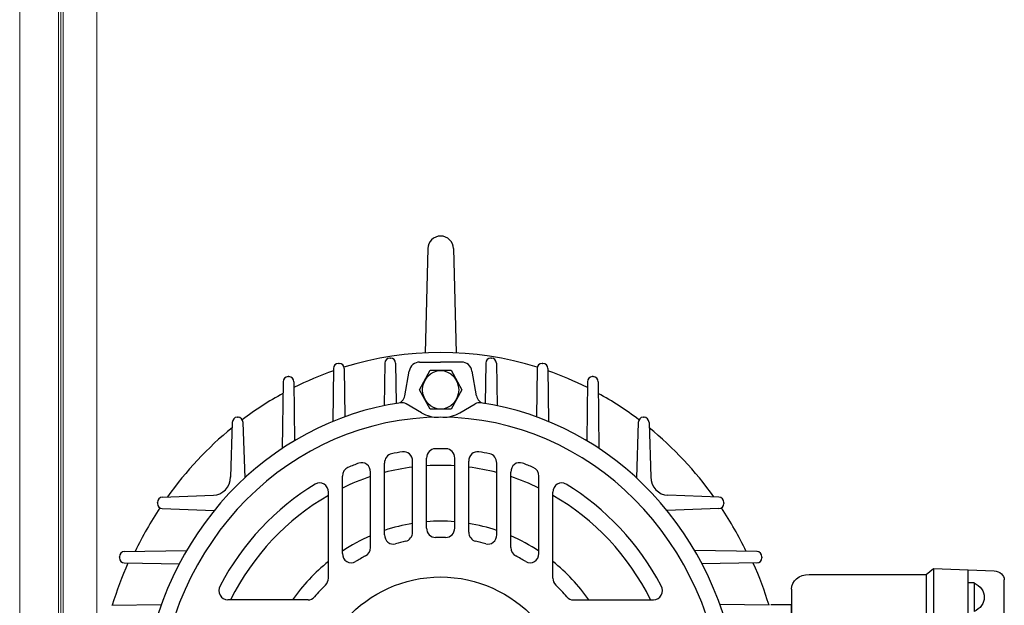
# Model space of a CAD drawing. Units: millimetres. Extents: x 702 to 5954, y 420 to 2571.
# Drawn here: x 2133 to 2513, y 1333 to 1560 of the extents above; entities that cross this region are included whole.
import ezdxf

# ---------------------------------------------------------------- set-up
doc = ezdxf.new("R2010")
doc.units = ezdxf.units.MM
doc.linetypes.add('HIDDEN', pattern=[1.905, 1.27, -0.635])
doc.layers.add('2', color=3, linetype='HIDDEN')

msp = doc.modelspace()

# ---------------------------------------------------------------- linework, layer by layer
at = {"lineweight": 15}
for p, q in [((2132.54, 1211.56), (2132.54, 2295.82)), ((2147.53, 1155.77), (2147.53, 2294.82)), ((2148.44, 1155.77), (2148.44, 2294.82)), ((2149.35, 2295.72), (2149.35, 1155.77)), ((2162.33, 1155.77), (2162.33, 2295.72))]:
    msp.add_line(p, q, dxfattribs=at)
at = {"layer": '2', "color": 0, "linetype": 'ByBlock'}
for p, q in [((2290.35, 1471.27), (2289.35, 1431)), ((2300.35, 1471.27), (2301.35, 1431)), ((2275.85, 1428.97), (2275.68, 1428.97)), ((2275.85, 1428.97), (2276.02, 1428.97)), ((2314.85, 1428.97), (2314.68, 1428.97)), ((2314.85, 1428.97), (2315.02, 1428.97)), ((2253.9, 1424.88), (2253.59, 1404.45)), ((2255.97, 1426.87), (2255.8, 1426.87)), ((2255.97, 1426.87), (2256.14, 1426.87)), ((2258.04, 1424.88), (2258.32, 1406.28)), ((2273.78, 1426.98), (2273.48, 1410.55)), ((2277.92, 1426.98), (2278.18, 1411.41)), ((2287.22, 1427.44), (2295.35, 1427.44)), ((2303.48, 1427.44), (2295.35, 1427.44)), ((2312.78, 1426.98), (2312.52, 1411.41)), ((2316.92, 1426.98), (2317.23, 1410.55)), ((2332.66, 1424.88), (2332.38, 1406.28)), ((2334.73, 1426.87), (2334.56, 1426.87)), ((2334.73, 1426.87), (2334.91, 1426.87)), ((2336.81, 1424.88), (2337.11, 1404.45)), ((2236.51, 1421.79), (2236.33, 1421.79)), ((2236.51, 1421.79), (2236.68, 1421.79)), ((2281.49, 1414.38), (2283.23, 1423.92)), ((2287.21, 1416.7), (2291.28, 1424.23)), ((2291.28, 1424.23), (2299.42, 1424.23)), ((2299.42, 1424.23), (2303.49, 1416.7)), ((2309.21, 1414.38), (2307.48, 1423.92)), ((2354.2, 1421.79), (2354.02, 1421.79)), ((2354.2, 1421.79), (2354.37, 1421.79)), ((2234.43, 1419.8), (2234.11, 1394.06)), ((2238.58, 1419.8), (2238.86, 1397.06)), ((2291.28, 1409.17), (2287.21, 1416.7)), ((2303.49, 1416.7), (2299.42, 1409.17)), ((2352.12, 1419.8), (2351.84, 1397.06)), ((2356.27, 1419.8), (2356.59, 1394.06)), ((2287.99, 1407.81), (2281.99, 1411.27)), ((2299.42, 1409.17), (2291.28, 1409.17)), ((2302.71, 1407.81), (2308.71, 1411.27)), ((2216.83, 1406.09), (2216.66, 1406.09)), ((2216.83, 1406.09), (2217.01, 1406.09)), ((2373.87, 1406.09), (2373.7, 1406.09)), ((2373.87, 1406.09), (2374.04, 1406.09)), ((2214.76, 1404.11), (2214.06, 1382.99)), ((2218.9, 1404.11), (2219.57, 1382.61)), ((2371.8, 1404.11), (2371.14, 1382.61)), ((2375.94, 1404.11), (2376.64, 1382.99)), ((2289.92, 1363.25), (2289.92, 1390.29)), ((2300.78, 1363.25), (2300.78, 1390.29)), ((2273.64, 1360.65), (2273.64, 1388.4)), ((2284.5, 1361.7), (2284.5, 1389.16)), ((2306.21, 1361.7), (2306.21, 1389.16)), ((2317.06, 1360.65), (2317.06, 1388.4)), ((2257.36, 1353.42), (2257.36, 1383.32)), ((2268.22, 1355.73), (2268.22, 1384.92)), ((2322.49, 1355.73), (2322.49, 1384.92)), ((2333.34, 1353.42), (2333.34, 1383.32)), ((2187.69, 1375.19), (2207.46, 1375.94)), ((2251.93, 1343.89), (2251.93, 1377.1)), ((2338.77, 1343.89), (2338.77, 1377.1)), ((2403.01, 1375.19), (2383.24, 1375.94)), ((2185.83, 1372.98), (2185.83, 1373.17)), ((2185.83, 1372.98), (2185.83, 1372.8)), ((2404.87, 1372.98), (2404.87, 1373.17)), ((2404.87, 1372.98), (2404.87, 1372.8)), ((2187.69, 1370.77), (2207.82, 1370.06)), ((2403.01, 1370.77), (2382.88, 1370.06)), ((2171.13, 1351.97), (2171.13, 1352.15)), ((2171.13, 1351.97), (2171.13, 1351.78)), ((2173, 1354.18), (2197.09, 1354.53)), ((2417.71, 1354.18), (2393.61, 1354.53)), ((2419.57, 1351.97), (2419.57, 1352.15)), ((2419.57, 1351.97), (2419.57, 1351.78)), ((2173, 1349.76), (2194.29, 1349.45)), ((2417.71, 1349.76), (2396.41, 1349.45)), ((2437.89, 1345.35), (2483.17, 1345.35)), ((2483.17, 1345.35), (2485.92, 1347.62)), ((2483.17, 1345.35), (2483.17, 1232.89)), ((2485.92, 1347.62), (2509.45, 1346.66)), ((2485.92, 1347.62), (2485.92, 1230.62)), ((2499.3, 1347.07), (2499.3, 1327.23)), ((2501.65, 1342.03), (2499.3, 1342.03)), ((2501.65, 1342.03), (2501.65, 1330.98)), ((2513.36, 1234.98), (2513.36, 1343.25)), ((2431.03, 1339.67), (2431.03, 1238.57)), ((2168.24, 1333.39), (2187.37, 1333.72)), ((2244.07, 1335.49), (2212.98, 1335.49)), ((2346.63, 1335.49), (2377.73, 1335.49)), ((2422.46, 1333.39), (2403.34, 1333.72)), ((2431.03, 1333.58), (2423.06, 1333.58)), ((2431.03, 1244.66), (2431.03, 1333.58))]:
    msp.add_line(p, q, dxfattribs=at)
msp.add_arc((2295.35, 1471.14), 5, 1.5478, 178.4522, dxfattribs=at)
for centre, major_axis, start_param, end_param in [((2295.35, 1289.12), (0, 142.01), 5.998191, 6.56818), ((2275.68, 1426.94), (0, 2.03), 0, 1.550799), ((2276.02, 1426.94), (0, 2.03), 4.732386, 6.283185), ((2314.68, 1426.94), (0, 2.03), 0, 1.550799), ((2315.02, 1426.94), (0, 2.03), 4.732386, 6.283185), ((2255.8, 1424.84), (0, 2.03), 0, 1.550799), ((2256.14, 1424.84), (0, 2.03), 4.732386, 6.283185), ((2287.22, 1423.09), (0, 4.35), 0, 1.379098), ((2303.48, 1423.09), (0, 4.35), 4.904088, 6.283185), ((2334.56, 1424.84), (0, 2.03), 0, 1.550799), ((2334.91, 1424.84), (0, 2.03), 4.732386, 6.283185), ((2236.33, 1419.76), (0, 2.03), 0, 1.550799), ((2236.68, 1419.76), (0, 2.03), 4.732386, 6.283185), ((2295.35, 1289.12), (0, 142.01), 0.317158, 0.440925), ((2295.35, 1289.12), (0, 142.01), 5.84226, 5.966027), ((2354.02, 1419.76), (0, 2.03), 0, 1.550799), ((2354.37, 1419.76), (0, 2.03), 4.732386, 6.283185), ((2295.35, 1289.12), (0, 142.01), 0.476399, 0.615021), ((2278.16, 1415.07), (0, 3.62), 3.286335, 4.52069), ((2312.54, 1415.07), (0, 3.62), 1.762495, 2.99685), ((2295.35, 1289.12), (0, 142.01), 5.668165, 5.806786), ((2295.35, 1289.12), (0, 123.66), 0.133625, 1.437171), ((2280.38, 1408.08), (0, 3.62), 5.787459, 6.41681), ((2310.32, 1408.08), (0, 3.62), 6.14956, 6.778911), ((2295.35, 1289.12), (0, 123.66), 4.846014, 6.14956), ((2295.35, 1289.12), (0, 116.95), 3.263534, 9.302837), ((2216.66, 1404.07), (0, 2.03), 0, 1.550799), ((2217.01, 1404.07), (0, 2.03), 4.732386, 6.283185), ((2294.44, 1420.55), (0, 14.49), 2.645867, 3.148958), ((2296.26, 1420.55), (0, 14.49), 3.134227, 3.637318), ((2373.7, 1404.07), (0, 2.03), 0, 1.550799), ((2374.04, 1404.07), (0, 2.03), 4.732386, 6.283185), ((2295.35, 1289.12), (0, 142.01), 0.651826, 0.91897), ((2295.35, 1289.12), (0, 142.01), 5.364215, 5.631359), ((2293.32, 1390.29), (0, 3.62), 0.021482, 1.570796), ((2295.35, 1289.12), (0, 104.82), 6.261704, 6.304667), ((2297.39, 1390.29), (0, 3.62), 4.712389, 6.261704), ((2277.03, 1388.4), (0, 3.62), 0.194545, 1.570796), ((2295.35, 1289.12), (0, 104.82), 0.150933, 0.194545), ((2281.11, 1389.16), (0, 3.62), 4.712389, 6.434118), ((2309.6, 1389.16), (0, 3.62), 6.132252, 7.853982), ((2295.35, 1289.12), (0, 104.82), 6.08864, 6.132252), ((2313.67, 1388.4), (0, 3.62), 4.712389, 6.08864), ((2260.75, 1383.32), (0, 3.62), 0.373806, 1.570796), ((2295.35, 1289.12), (0, 104.82), 0.328053, 0.373806), ((2264.82, 1384.92), (0, 3.62), 4.712389, 6.611239), ((2295.35, 1289.12), (0, 98.37), 0.118118, 0.237925), ((2295.35, 1289.12), (0, 98.37), 6.22423, 6.342141), ((2295.35, 1289.12), (0, 98.37), 6.04526, 6.165068), ((2325.88, 1384.92), (0, 3.62), 5.955132, 7.853982), ((2295.35, 1289.12), (0, 104.82), 5.90938, 5.955132), ((2329.95, 1383.32), (0, 3.62), 4.712389, 5.90938), ((2207.28, 1383.18), (0, 7.25), 3.167603, 4.686378), ((2295.35, 1289.12), (0, 98.37), 0.299045, 0.425143), ((2295.35, 1289.12), (0, 98.37), 5.858042, 5.98414), ((2383.42, 1383.18), (0, 7.25), 1.596807, 3.115582), ((2295.35, 1289.12), (0, 104.82), 0.516732, 1.054064), ((2248.54, 1377.1), (0, 3.62), 4.712389, 6.799917), ((2342.16, 1377.1), (0, 3.62), 5.766453, 7.853982), ((2295.35, 1289.12), (0, 104.82), 5.229121, 5.766453), ((2187.73, 1373.17), (0, 2.03), 0.019997, 1.570796), ((2295.35, 1289.12), (0, 98.37), 0.490847, 1.079949), ((2295.35, 1289.12), (0, 98.37), 5.203236, 5.792338), ((2402.97, 1373.17), (0, 2.03), 4.712389, 6.263188), ((2295.35, 1289.12), (0, 142.01), 0.955776, 1.094397), ((2187.73, 1372.8), (0, 2.03), 1.570796, 3.121595), ((2402.97, 1372.8), (0, 2.03), 3.16159, 4.712389), ((2295.35, 1289.12), (0, 142.01), 5.188788, 5.32741), ((2295.35, 1289.12), (0, 76.8), 0.151523, 0.306672), ((2295.35, 1289.12), (0, 76.8), 6.207642, 6.358729), ((2295.35, 1289.12), (0, 76.8), 5.976513, 6.131662), ((2295.35, 1289.12), (0, 76.8), 0.386943, 0.556601), ((2277.03, 1360.65), (0, 3.62), 1.570796, 3.408551), ((2281.11, 1361.7), (0, 3.62), 3.348237, 4.712389), ((2293.32, 1363.25), (0, 3.62), 1.570796, 3.170908), ((2293.32, 1363.25), (0, 3.62), 1.570796, 3.170908), ((2295.35, 1289.12), (0, 70.54), 6.25387, 6.3125), ((2297.39, 1363.25), (0, 3.62), 3.112277, 4.712389), ((2309.6, 1361.7), (0, 3.62), 1.570796, 2.934948), ((2313.67, 1360.65), (0, 3.62), 2.874634, 4.712389), ((2295.35, 1289.12), (0, 76.8), 5.726585, 5.896242), ((2264.82, 1355.73), (0, 3.62), 3.596818, 4.712389), ((2295.35, 1289.12), (0, 70.54), 0.206644, 0.266958), ((2295.35, 1289.12), (0, 70.54), 6.016227, 6.076541), ((2325.88, 1355.73), (0, 3.62), 1.570796, 2.686367), ((2173.03, 1352.15), (0, 2.03), 0.019997, 1.570796), ((2260.75, 1353.42), (0, 3.62), 1.570796, 3.663214), ((2295.35, 1289.12), (0, 70.54), 0.455225, 0.521622), ((2295.35, 1289.12), (0, 70.54), 5.761564, 5.82796), ((2329.95, 1353.42), (0, 3.62), 2.619971, 4.712389), ((2417.67, 1352.15), (0, 2.03), 4.712389, 6.263188), ((2294.67, 1289.12), (0, 142.01), 1.129871, 1.253638), ((2173.03, 1351.78), (0, 2.03), 1.570796, 3.121595), ((2295.35, 1289.12), (0, 76.8), 0.648228, 0.922568), ((2295.35, 1289.12), (0, 76.8), 5.360617, 5.634957), ((2296.03, 1289.12), (0, 142.01), 5.029547, 5.153314), ((2417.67, 1351.78), (0, 2.03), 3.16159, 4.712389), ((2212.98, 1339.11), (0, 3.62), 1.054064, 3.141593), ((2295.35, 1289.12), (0, 70.54), 0.739817, 0.83098), ((2248.54, 1343.89), (0, 3.62), 3.881409, 4.712389), ((2342.16, 1343.89), (0, 3.62), 1.570796, 2.401776), ((2295.35, 1289.12), (0, 70.54), 5.452206, 5.543369), ((2377.73, 1339.11), (0, 3.62), 3.141593, 5.229121), ((2244.07, 1339.11), (0, 3.62), 3.141593, 3.972572), ((2346.63, 1339.11), (0, 3.62), 2.310613, 3.141593)]:
    msp.add_ellipse(centre, major_axis=major_axis, ratio=0.93628, start_param=start_param, end_param=end_param, dxfattribs=at)
for centre, major_axis in [((2295.35, 1416.7), (0, 7.45)), ((2295.35, 1289.12), (0, 55.24))]:
    msp.add_ellipse(centre, major_axis=major_axis, ratio=0.93628, dxfattribs=at)
at = {"layer": '2', "color": 0, "linetype": 'ByBlock', "extrusion": (0, 0, -1)}
for centre, major_axis, start_param, end_param in [((2437.89, 1339.67), (6.86, 0), 3.141593, 4.712389), ((2509.24, 1343.25), (4.12, 0), 4.761706, 6.283185), ((2497.99, 1336.5), (7.61, 0), 5.213171, 7.3532)]:
    msp.add_ellipse(centre, major_axis=major_axis, ratio=0.827878, start_param=start_param, end_param=end_param, dxfattribs=at)

doc.saveas('drawing.dxf')
